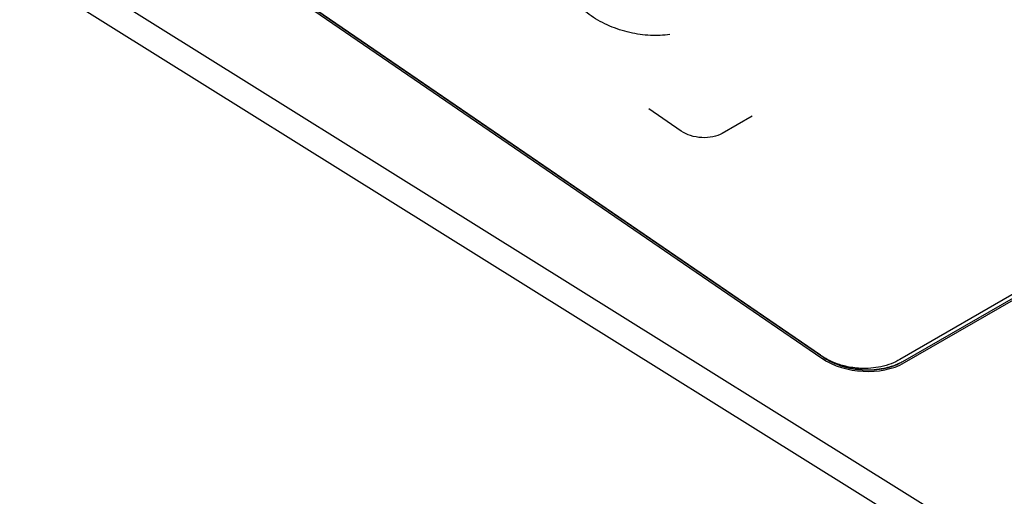
# Model space of a CAD drawing. Units: millimetres. Extents: x -1864 to 6840, y 2100 to 8255.
# Drawn here: x 6164 to 6248, y 5237 to 5278 of the extents above; entities that cross this region are included whole.
import ezdxf

# ---------------------------------------------------------------- set-up
doc = ezdxf.new("R2010")
doc.units = ezdxf.units.MM
doc.header["$LTSCALE"] = 10
doc.layers.add('_31633', color=7, linetype='Continuous')

msp = doc.modelspace()

# ---------------------------------------------------------------- linework, layer by layer
at = {"layer": '_31633', "color": 7, "linetype": 'Continuous'}
for p, q in [((6296.613, 5201.484), (6032.786, 5366.065)), ((6295.481, 5199.696), (6031.729, 5364.23)), ((6232.018, 5249.017), (6168.651, 5292.406)), ((6168.763, 5292.149), (6232.13, 5248.761)), ((6168.905, 5292.231), (6232.271, 5248.843)), ((6288.289, 5277.239), (6238.791, 5248.661)), ((6239.045, 5248.488), (6288.542, 5277.065)), ((6239.185, 5248.392), (6288.683, 5276.969)), ((6220.151, 5268.11), (6217.385, 5270.004)), ((6226.192, 5269.402), (6223.637, 5267.927))]:
    msp.add_line(p, q, dxfattribs=at)
msp.add_arc((6235.309, 5253.825), 5.827, 235.60203, 236.88067, dxfattribs=at)
for points, knots in [([(6219.165, 5276.36), (6218.639, 5276.273), (6217.487, 5276.22), (6215.718, 5276.476), (6214.291, 5276.944), (6213.221, 5277.46), (6212.465, 5277.922), (6211.797, 5278.436), (6211.07, 5279.15), (6210.45, 5280.084), (6210.194, 5281.214), (6210.377, 5281.931), (6210.558, 5282.253)], [0, 0, 0, 0, 0.114031, 0.234462, 0.36275, 0.430211, 0.499991, 0.569789, 0.637262, 0.76556, 0.885984, 1, 1, 1, 1]), ([(6234.158, 5248.08), (6233.979, 5248.123), (6233.229, 5248.334), (6232.564, 5248.659), (6232.126, 5248.945)], [0, 0, 0, 0, 0.234891, 1, 1, 1, 1]), ([(6232.13, 5248.761), (6233.146, 5248.065), (6235.604, 5247.384), (6238.144, 5247.79), (6239.185, 5248.392)], [0, 0, 0, 0, 0.50597, 1, 1, 1, 1]), ([(6232.271, 5248.843), (6232.743, 5248.519), (6233.848, 5248.018), (6235.643, 5247.707), (6237.442, 5247.825), (6238.566, 5248.212), (6239.045, 5248.488)], [0, 0, 0, 0, 0.24275, 0.505746, 0.765589, 1, 1, 1, 1]), ([(6232.271, 5248.843), (6232.331, 5248.808), (6232.421, 5248.757), (6232.541, 5248.688), (6232.631, 5248.636), (6232.707, 5248.594), (6232.767, 5248.559), (6232.812, 5248.533), (6232.857, 5248.508), (6232.894, 5248.486), (6232.924, 5248.469), (6232.943, 5248.458), (6232.958, 5248.45), (6232.969, 5248.443), (6232.979, 5248.438), (6232.985, 5248.434), (6232.989, 5248.432), (6232.992, 5248.43), (6232.995, 5248.429), (6233, 5248.427), (6233.007, 5248.425), (6233.018, 5248.42), (6233.031, 5248.415), (6233.048, 5248.409), (6233.069, 5248.4), (6233.103, 5248.387), (6233.146, 5248.37), (6233.198, 5248.35), (6233.249, 5248.33), (6233.318, 5248.303), (6233.403, 5248.27), (6233.489, 5248.236), (6233.558, 5248.209), (6233.609, 5248.189), (6233.661, 5248.169), (6233.703, 5248.152), (6233.738, 5248.139), (6233.759, 5248.13), (6233.776, 5248.124), (6233.789, 5248.119), (6233.8, 5248.114), (6233.807, 5248.112), (6233.812, 5248.11), (6233.815, 5248.108), (6233.818, 5248.108), (6233.823, 5248.107), (6233.831, 5248.105), (6233.843, 5248.102), (6233.857, 5248.098), (6233.875, 5248.094), (6233.899, 5248.088), (6233.936, 5248.079), (6233.982, 5248.068), (6234.038, 5248.054), (6234.094, 5248.04), (6234.169, 5248.022), (6234.262, 5247.999), (6234.355, 5247.976), (6234.429, 5247.958), (6234.485, 5247.944), (6234.541, 5247.931), (6234.587, 5247.919), (6234.624, 5247.91), (6234.648, 5247.904), (6234.666, 5247.9), (6234.68, 5247.896), (6234.692, 5247.893), (6234.7, 5247.891), (6234.705, 5247.89), (6234.708, 5247.889), (6234.712, 5247.889), (6234.717, 5247.888), (6234.726, 5247.887), (6234.738, 5247.886), (6234.753, 5247.884), (6234.772, 5247.882), (6234.797, 5247.879), (6234.836, 5247.875), (6234.886, 5247.869), (6234.945, 5247.862), (6235.004, 5247.855), (6235.083, 5247.846), (6235.182, 5247.835), (6235.28, 5247.823), (6235.359, 5247.814), (6235.418, 5247.808), (6235.477, 5247.801), (6235.527, 5247.795), (6235.566, 5247.79), (6235.591, 5247.788), (6235.61, 5247.785), (6235.625, 5247.784), (6235.638, 5247.782), (6235.646, 5247.781), (6235.651, 5247.781), (6235.655, 5247.78), (6235.658, 5247.78), (6235.663, 5247.78), (6235.672, 5247.78), (6235.684, 5247.781), (6235.698, 5247.781), (6235.718, 5247.781), (6235.742, 5247.781), (6235.781, 5247.781), (6235.829, 5247.782), (6235.887, 5247.782), (6235.946, 5247.783), (6236.023, 5247.784), (6236.12, 5247.785), (6236.217, 5247.786), (6236.294, 5247.786), (6236.353, 5247.787), (6236.411, 5247.787), (6236.459, 5247.788), (6236.498, 5247.788), (6236.522, 5247.788), (6236.542, 5247.789), (6236.556, 5247.789), (6236.568, 5247.789), (6236.577, 5247.789), (6236.582, 5247.789), (6236.585, 5247.789), (6236.589, 5247.79), (6236.593, 5247.79), (6236.602, 5247.791), (6236.613, 5247.793), (6236.627, 5247.795), (6236.646, 5247.797), (6236.669, 5247.801), (6236.707, 5247.806), (6236.753, 5247.812), (6236.809, 5247.82), (6236.865, 5247.828), (6236.94, 5247.838), (6237.033, 5247.851), (6237.126, 5247.864), (6237.201, 5247.874), (6237.257, 5247.882), (6237.313, 5247.89), (6237.359, 5247.896), (6237.397, 5247.901), (6237.42, 5247.904), (6237.439, 5247.907), (6237.453, 5247.909), (6237.464, 5247.91), (6237.473, 5247.912), (6237.477, 5247.912), (6237.481, 5247.913), (6237.484, 5247.914), (6237.488, 5247.915), (6237.496, 5247.917), (6237.507, 5247.92), (6237.519, 5247.924), (6237.537, 5247.929), (6237.558, 5247.935), (6237.593, 5247.944), (6237.636, 5247.957), (6237.687, 5247.971), (6237.739, 5247.986), (6237.808, 5248.005), (6237.894, 5248.03), (6237.98, 5248.054), (6238.049, 5248.073), (6238.1, 5248.088), (6238.152, 5248.103), (6238.195, 5248.115), (6238.23, 5248.125), (6238.251, 5248.131), (6238.268, 5248.135), (6238.281, 5248.139), (6238.292, 5248.142), (6238.3, 5248.144), (6238.304, 5248.146), (6238.307, 5248.146), (6238.31, 5248.148), (6238.314, 5248.15), (6238.32, 5248.153), (6238.33, 5248.157), (6238.342, 5248.162), (6238.357, 5248.17), (6238.376, 5248.178), (6238.407, 5248.193), (6238.445, 5248.21), (6238.491, 5248.232), (6238.538, 5248.253), (6238.599, 5248.282), (6238.676, 5248.317), (6238.768, 5248.36), (6238.891, 5248.417), (6238.983, 5248.46), (6239.045, 5248.488)], [0, 0, 0, 0, 0.03125, 0.046875, 0.0625, 0.078125, 0.085938, 0.09375, 0.101562, 0.109375, 0.113281, 0.117188, 0.119141, 0.121094, 0.123047, 0.124023, 0.124512, 0.125, 0.125488, 0.125977, 0.126953, 0.128906, 0.130859, 0.132812, 0.136719, 0.140625, 0.148438, 0.15625, 0.164062, 0.171875, 0.1875, 0.203125, 0.210938, 0.21875, 0.226562, 0.234375, 0.238281, 0.242188, 0.244141, 0.246094, 0.248047, 0.249023, 0.249512, 0.25, 0.250488, 0.250977, 0.251953, 0.253906, 0.255859, 0.257812, 0.261719, 0.265625, 0.273438, 0.28125, 0.289062, 0.296875, 0.3125, 0.328125, 0.335938, 0.34375, 0.351562, 0.359375, 0.363281, 0.367188, 0.369141, 0.371094, 0.373047, 0.374023, 0.374512, 0.375, 0.375488, 0.375977, 0.376953, 0.378906, 0.380859, 0.382812, 0.386719, 0.390625, 0.398438, 0.40625, 0.414062, 0.421875, 0.4375, 0.453125, 0.460938, 0.46875, 0.476562, 0.484375, 0.488281, 0.492188, 0.494141, 0.496094, 0.498047, 0.499023, 0.499512, 0.5, 0.500488, 0.500977, 0.501953, 0.503906, 0.505859, 0.507812, 0.511719, 0.515625, 0.523438, 0.53125, 0.539062, 0.546875, 0.5625, 0.578125, 0.585938, 0.59375, 0.601562, 0.609375, 0.613281, 0.617188, 0.619141, 0.621094, 0.623047, 0.624023, 0.624512, 0.625, 0.625488, 0.625977, 0.626953, 0.628906, 0.630859, 0.632812, 0.636719, 0.640625, 0.648438, 0.65625, 0.664062, 0.671875, 0.6875, 0.703125, 0.710938, 0.71875, 0.726562, 0.734375, 0.738281, 0.742188, 0.744141, 0.746094, 0.748047, 0.749023, 0.749512, 0.75, 0.750488, 0.750977, 0.751953, 0.753906, 0.755859, 0.757812, 0.761719, 0.765625, 0.773438, 0.78125, 0.789062, 0.796875, 0.8125, 0.828125, 0.835938, 0.84375, 0.851562, 0.859375, 0.863281, 0.867188, 0.869141, 0.871094, 0.873047, 0.874023, 0.874512, 0.875, 0.875488, 0.875977, 0.876953, 0.878906, 0.880859, 0.882812, 0.886719, 0.890625, 0.898438, 0.90625, 0.914062, 0.921875, 0.9375, 0.953125, 0.96875, 1, 1, 1, 1]), ([(6238.791, 5248.661), (6238.327, 5248.394), (6237.272, 5247.974), (6235.587, 5247.834), (6234.561, 5247.984), (6234.158, 5248.08)], [0, 0, 0, 0, 0.390808, 0.750757, 1, 1, 1, 1])]:
    msp.add_open_spline(points, degree=3, knots=knots, dxfattribs=at)
msp.add_open_spline([(6223.637, 5267.927), (6223.192, 5267.67), (6221.892, 5267.388), (6220.595, 5267.806), (6220.151, 5268.11)], degree=3, dxfattribs=at)

doc.saveas('drawing.dxf')
